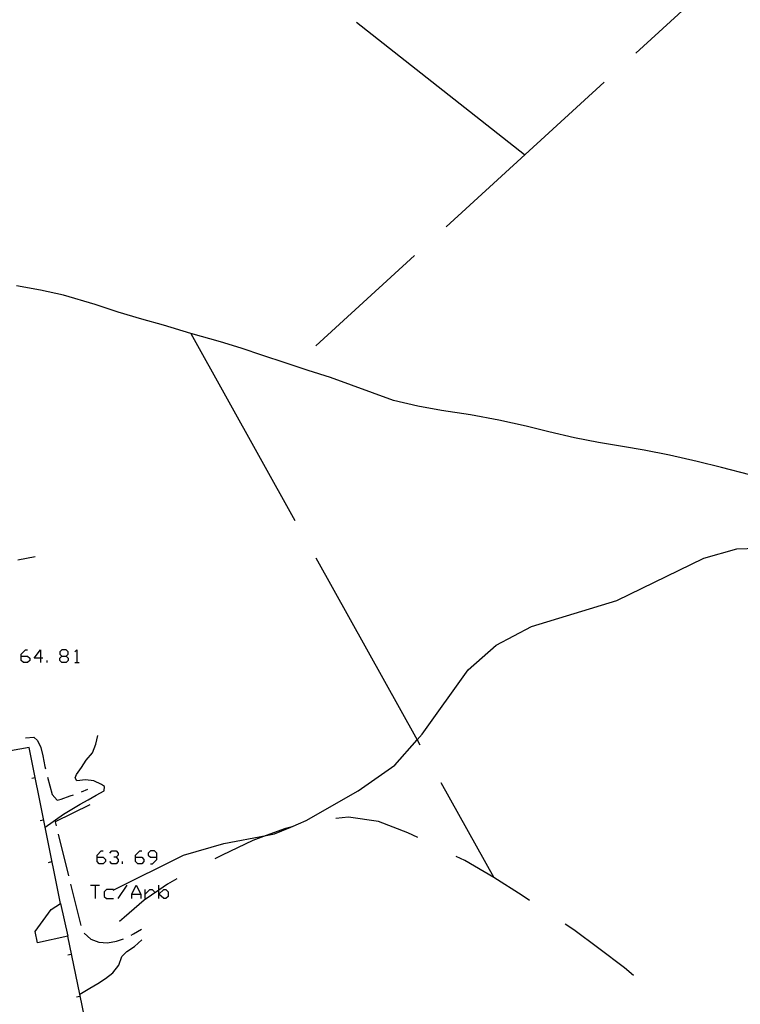
# Model space of a CAD drawing. Units: inches. Extents: x 670924 to 674647, y 4165979 to 4168366.
# Drawn here: x 672810 to 672894, y 4166655 to 4166770 of the extents above; entities that cross this region are included whole.
import ezdxf

# ---------------------------------------------------------------- set-up
doc = ezdxf.new("R2010")
doc.units = ezdxf.units.IN
doc.header["$MEASUREMENT"] = 0
doc.layers.add('Cartografia', color=7, linetype='Continuous')

# ---------------------------------------------------------------- blocks, each defined once
blk = doc.blocks.new('1204')
at = {"layer": 'Cartografia', "color": 7, "linetype": 'Continuous'}
for points in [[(672818.76, 4166672.23), (672818.76, 4166672.48), (672819.23, 4166672.98), (672819.49, 4166672.98)], [(672818.76, 4166672.23), (672819.49, 4166672.23), (672819.74, 4166671.98), (672819.74, 4166671.72), (672819.49, 4166671.47), (672819.01, 4166671.47), (672818.76, 4166671.72), (672818.76, 4166672.23)]]:
    blk.add_lwpolyline(points, dxfattribs=at)
blk = doc.blocks.new('1205')
at = {"layer": 'Cartografia', "color": 7, "linetype": 'Continuous'}
for points in [[(672823.26, 4166672.23), (672823.26, 4166672.48), (672823.76, 4166672.98), (672824.01, 4166672.98)], [(672823.26, 4166672.23), (672824.01, 4166672.23), (672824.23, 4166671.98), (672824.23, 4166671.72), (672824.01, 4166671.47), (672823.51, 4166671.47), (672823.26, 4166671.72), (672823.26, 4166672.23)]]:
    blk.add_lwpolyline(points, dxfattribs=at)
blk = doc.blocks.new('1206')
at = {"layer": 'Cartografia', "color": 7, "linetype": 'Continuous'}
for points in [[(672825.74, 4166672.23), (672825.74, 4166672.73), (672825.49, 4166672.98), (672824.99, 4166672.98), (672824.74, 4166672.73), (672824.74, 4166672.48), (672824.99, 4166672.23), (672825.74, 4166672.23)], [(672824.99, 4166671.47), (672825.24, 4166671.47), (672825.74, 4166671.98), (672825.74, 4166672.23)]]:
    blk.add_lwpolyline(points, dxfattribs=at)
blk = doc.blocks.new('1428')
at = {"layer": 'Cartografia', "color": 7, "linetype": 'Continuous'}
for points in [[(672809.91, 4166695.71), (672809.91, 4166695.96), (672810.41, 4166696.46), (672810.66, 4166696.46)], [(672809.91, 4166695.71), (672810.66, 4166695.71), (672810.91, 4166695.46), (672810.91, 4166695.21), (672810.66, 4166694.96), (672810.16, 4166694.96), (672809.91, 4166695.21), (672809.91, 4166695.71)]]:
    blk.add_lwpolyline(points, dxfattribs=at)
blk = doc.blocks.new('1429')
at = {"layer": 'Cartografia', "color": 7, "linetype": 'Continuous'}
for points in [[(672812.17, 4166695.46), (672811.42, 4166695.46), (672812.17, 4166696.46), (672812.17, 4166695.46)], [(672812.17, 4166695.46), (672812.17, 4166694.96)], [(672812.42, 4166695.46), (672812.17, 4166695.46)]]:
    blk.add_lwpolyline(points, dxfattribs=at)
blk = doc.blocks.new('1430')
at = {"layer": 'Cartografia', "color": 7, "linetype": 'Continuous'}
for points in [[(672814.66, 4166695.71), (672815.16, 4166695.71), (672815.41, 4166695.96), (672815.41, 4166696.21), (672815.16, 4166696.46), (672814.66, 4166696.46), (672814.4, 4166696.21), (672814.4, 4166695.96), (672814.66, 4166695.71)], [(672814.66, 4166694.96), (672814.4, 4166695.21), (672814.4, 4166695.46), (672814.66, 4166695.71)]]:
    blk.add_lwpolyline(points, dxfattribs=at)

msp = doc.modelspace()

# ---------------------------------------------------------------- linework, layer by layer
at = {"layer": 'Cartografia', "color": 7, "linetype": 'Continuous'}
for points in [[(672900.13, 4166782.97), (672881.68, 4166766.1)], [(672868.71, 4166754.24), (672849.07, 4166769.71)], [(672877.99, 4166762.73), (672859.55, 4166745.85)], [(672855.86, 4166742.48), (672844.33, 4166731.93)], [(672895, 4166716.9), (672891.71, 4166717.73), (672888.87, 4166718.44), (672885.65, 4166719.17), (672882.69, 4166719.76), (672880.14, 4166720.21), (672877.35, 4166720.64), (672874.55, 4166721.21), (672871.55, 4166721.89), (672868.89, 4166722.56), (672865.69, 4166723.28), (672862.39, 4166723.89), (672858.98, 4166724.41), (672856.23, 4166724.89), (672853.41, 4166725.58), (672850.95, 4166726.45), (672848.48, 4166727.36), (672846.02, 4166728.25), (672843.42, 4166729.08), (672840.75, 4166729.94), (672838.12, 4166730.82), (672835.59, 4166731.66), (672833.2, 4166732.41), (672829.7, 4166733.39), (672826.54, 4166734.36), (672824.01, 4166735.06), (672821.25, 4166735.89), (672818.53, 4166736.76), (672814.86, 4166737.87), (672812.14, 4166738.44), (672809.37, 4166738.95)], [(672829.7, 4166733.39), (672841.87, 4166711.55)], [(672820.65, 4166668.41), (672828.88, 4166672.47), (672833.57, 4166673.84), (672838.52, 4166674.76), (672839.48, 4166674.95), (672841.41, 4166675.76), (672843.21, 4166676.53), (672849.26, 4166679.98), (672853.53, 4166683), (672856.16, 4166685.94), (672856.74, 4166686.6), (672862.12, 4166694.13), (672865.4, 4166696.98), (672869.51, 4166699.16), (672879.49, 4166702.2), (672889.65, 4166707.15), (672893.5, 4166708.24), (672899.57, 4166708.42)], [(672809.5, 4166706.96), (672810.54, 4166707.17), (672811.53, 4166707.34)], [(672844.31, 4166707.18), (672856.16, 4166685.94), (672856.48, 4166685.35)], [(672815.16, 4166695.71), (672815.41, 4166695.46), (672815.41, 4166695.21), (672815.16, 4166694.96), (672814.66, 4166694.96)], [(672816.16, 4166696.21), (672816.41, 4166696.46), (672816.41, 4166694.96)], [(672812.92, 4166694.96), (672812.92, 4166695.21)], [(672816.16, 4166694.96), (672816.41, 4166694.96), (672816.67, 4166694.96)], [(672812.7, 4166675.74), (672812.71, 4166675.74), (672814.84, 4166677.25), (672816.8, 4166678.44), (672817.73, 4166678.93), (672818.68, 4166679.49), (672819.58, 4166680), (672819.62, 4166680.51), (672819.29, 4166680.71), (672818.4, 4166681.17), (672817.43, 4166681.27), (672816.41, 4166681.14), (672816.2, 4166681.5), (672816.36, 4166681.9), (672816.94, 4166682.72), (672817.49, 4166683.57), (672818.22, 4166684.42), (672818.62, 4166685.45), (672818.85, 4166686.46)], [(672810.42, 4166686.18), (672811.39, 4166686.25), (672811.82, 4166685.88), (672812.2, 4166685.06), (672812.44, 4166684.08), (672812.67, 4166682.82), (672812.73, 4166682.55)], [(672814.48, 4166666.82), (672812.71, 4166675.74), (672810.85, 4166685.04), (672806.44, 4166684.26), (672803.57, 4166683.77)], [(672811.14, 4166681.45), (672811.54, 4166681.53)], [(672812.98, 4166681.58), (672813.26, 4166680.59), (672813.53, 4166679.55), (672814.12, 4166678.89), (672814.59, 4166679.03), (672815.63, 4166679.41), (672816.01, 4166679.54)], [(672858.92, 4166680.98), (672865.13, 4166669.86)], [(672816.95, 4166679.88), (672817.67, 4166680.2)], [(672817.93, 4166678.36), (672813.87, 4166676.38), (672813.98, 4166675.91)], [(672812.12, 4166676.54), (672812.52, 4166676.62)], [(672856.23, 4166674.54), (672855.05, 4166675.09), (672851.65, 4166676.41), (672848.13, 4166676.92), (672846.64, 4166676.76)], [(672814.22, 4166674.94), (672815.43, 4166670.08)], [(672841.74, 4166675.85), (672841.41, 4166675.76), (672840.79, 4166675.61), (672838.52, 4166674.76), (672836.98, 4166674.2), (672833.37, 4166672.48), (672832.52, 4166672.04)], [(672820.24, 4166672.73), (672820.49, 4166672.98), (672820.99, 4166672.98), (672821.25, 4166672.73), (672821.25, 4166672.48), (672820.99, 4166672.23), (672820.74, 4166672.23)], [(672813.1, 4166671.64), (672813.5, 4166671.72)], [(672820.99, 4166672.23), (672821.25, 4166671.98), (672821.25, 4166671.72), (672820.99, 4166671.47), (672820.49, 4166671.47), (672820.24, 4166671.72)], [(672821.75, 4166671.47), (672821.75, 4166671.72)], [(672869.29, 4166667.19), (672868.43, 4166667.77), (672865.13, 4166669.86), (672861.72, 4166671.84), (672860.72, 4166672.34)], [(672815.67, 4166669.11), (672816.87, 4166664.26)], [(672828.1, 4166669.7), (672827.01, 4166669.1), (672825.99, 4166668.39), (672824.26, 4166667.21), (672821.92, 4166665.21), (672821.37, 4166664.72)], [(672818.01, 4166668.99), (672818.54, 4166668.99), (672819.07, 4166668.99)], [(672818.54, 4166668.99), (672818.54, 4166667.4)], [(672820.69, 4166668.46), (672819.88, 4166668.46), (672819.6, 4166668.18), (672819.6, 4166667.65), (672819.88, 4166667.4), (672820.69, 4166667.4)], [(672821.22, 4166667.4), (672822.28, 4166668.99)], [(672822.81, 4166667.4), (672822.81, 4166667.93), (672823.34, 4166668.99), (672823.87, 4166667.93), (672823.87, 4166667.4)], [(672824.4, 4166667.4), (672824.4, 4166667.93), (672824.4, 4166668.46)], [(672824.4, 4166667.93), (672824.93, 4166668.46), (672825.21, 4166668.46), (672825.46, 4166668.18)], [(672825.99, 4166667.4), (672825.99, 4166667.93), (672825.99, 4166668.39), (672825.99, 4166668.99)], [(672825.99, 4166667.93), (672826.55, 4166668.46), (672826.8, 4166668.46), (672827.08, 4166668.18), (672827.08, 4166667.65), (672826.8, 4166667.4), (672826.55, 4166667.4), (672825.99, 4166667.93)], [(672814.48, 4166666.82), (672815.34, 4166663.01), (672811.8, 4166662.25), (672811.54, 4166663.56), (672813.39, 4166666.12), (672814.48, 4166666.82)], [(672822.81, 4166667.93), (672823.87, 4166667.93)], [(672817.26, 4166663.37), (672818.03, 4166662.68), (672818.98, 4166662.31), (672819.98, 4166662.24), (672821.02, 4166662.42), (672821.85, 4166662.71)], [(672822.75, 4166663.14), (672823.03, 4166663.29), (672823.95, 4166663.84)], [(672881.44, 4166658.41), (672880.38, 4166659.32), (672877.36, 4166661.6), (672874.47, 4166663.75), (672873.45, 4166664.42)], [(672820.28, 4166639.01), (672816.74, 4166656.25), (672815.34, 4166663.01)], [(672816.73, 4166656.25), (672816.74, 4166656.25), (672817.91, 4166656.94), (672818.85, 4166657.48), (672819.76, 4166658.09), (672820.6, 4166658.73), (672821.32, 4166659.65), (672821.66, 4166660.65), (672822.24, 4166661.23), (672823.12, 4166661.83), (672824, 4166662.6)], [(672815.36, 4166660.83), (672815.76, 4166660.92)], [(672816.37, 4166655.93), (672816.77, 4166656.02)]]:
    msp.add_lwpolyline(points, dxfattribs=at)

# ---------------------------------------------------------------- block references
at = {"layer": 'Cartografia'}
for name in ['1428', '1429', '1430', '1204', '1205', '1206']:
    msp.add_blockref(name, (0, 0), dxfattribs=at)

doc.saveas('drawing.dxf')
